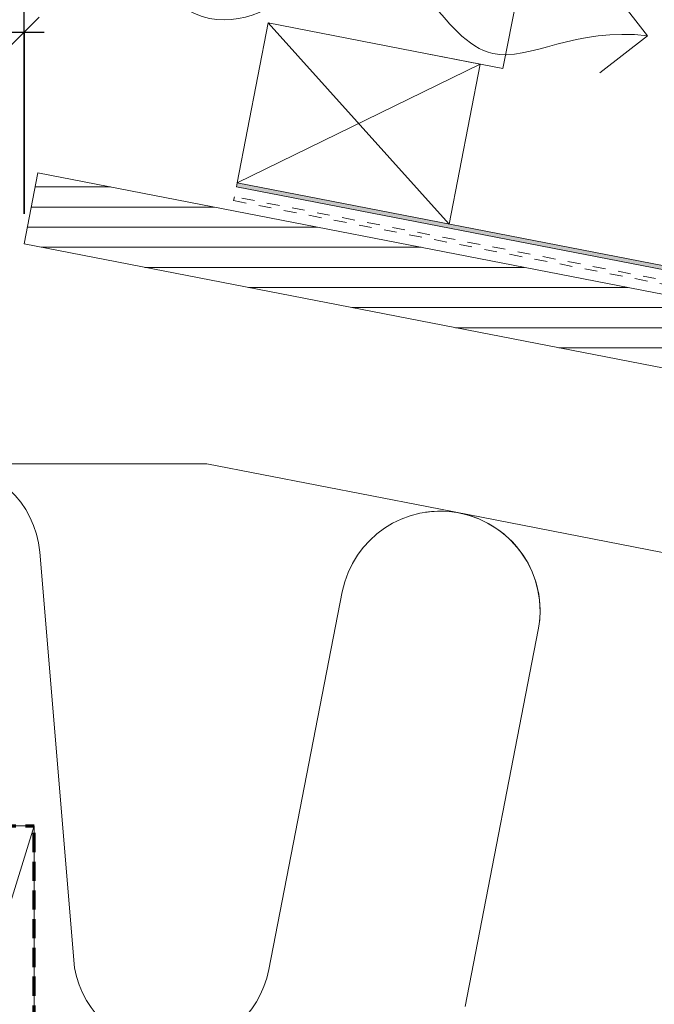
# Model space of a CAD drawing. Units: millimetres. Extents: x 10184 to 12201, y 103 to 894.
# Drawn here: x 11211 to 11369, y 443 to 688 of the extents above; entities that cross this region are included whole.
import ezdxf

# ---------------------------------------------------------------- set-up
doc = ezdxf.new("R2010")
doc.units = ezdxf.units.MM
doc.linetypes.add('Dash', pattern=[6.35, 3.175, -3.175])
doc.linetypes.add('Hidden', pattern=[7.14375, 4.7625, -2.38125])
for name, color, linetype, lineweight in [('A99----', 7, 'Continuous', 18), ('A99---H', 2, 'Dash', 18), ('A99--M-', 1, 'Continuous', 30), ('A99--M--5', 1, 'Continuous', 30)]:
    doc.layers.add(name, color=color, linetype=linetype, lineweight=lineweight)
doc.styles.add('Arial', font='arial.ttf', dxfattribs={"height": 15})
doc.dimstyles.new('Diagonal_3_0', dxfattribs={"dimscale": 304.8, "dimtxt": 15.303891, "dimasz": 0.024606, "dimexe": 0.024606, "dimexo": 0.024606, "dimgap": 0.024606, "dimtad": 1, "dimdec": 0, "dimzin": 0, "dimdsep": 46, "dimtxsty": 'Arial', "dimblk1": 'OBLIQUE', "dimblk2": 'OBLIQUE', "dimsah": 1, "dimcen": 0.09, "dimdle": 0.016404, "dimazin": 0, "dimtfac": 1, "dimtdec": 4, "dimtix": 1, "dimtmove": 0, "dimatfit": 3, "dimfxl": 1, "dimtvp": 1, "dimtfill": 1, "dimtolj": 1, "dimtzin": 0, "dimarcsym": 2})

# ---------------------------------------------------------------- blocks, each defined once
blk = doc.blocks.new('DetailItem_Linebased_Insulation-Soft - 145 mm-75891-25 - Kip med sedum')
at = {"layer": 'A99----'}
for p, q in [((12173.2, 399.25), (11312.48, 566.56)), ((11340.15, 535.9), (11321.95, 442.28))]:
    blk.add_line(p, q, dxfattribs=at)
blk.add_arc((11315.79, 540.63), 24.81, 349, 98.4419, dxfattribs=at)
blk = doc.blocks.new('DetailItem_Linebased_Boards - 18 mm Plywood Board-76230-25 - Kip med sedum')
at = {"layer": 'A99----'}
h = blk.add_hatch(dxfattribs=at)
h.set_pattern_fill('FP_1', color=256, style=0, pattern_type=2)
h.set_pattern_definition([(0, (17270.73, -6543.983), (0, 5), [])])
h.paths.add_polyline_path([(12181.78, 443.42), (12185.22, 461.09), (11215.78, 649.53), (11212.35, 631.86), (12127.34, 454.01)], flags=0)
for p, q in [((11215.78, 649.53), (11212.35, 631.86)), ((12185.22, 461.09), (11215.78, 649.53)), ((11212.35, 631.86), (12181.78, 443.42))]:
    blk.add_line(p, q, dxfattribs=at)
blk = doc.blocks.new('PTM Tagpapmembran_Underpap - PTM DuraFlex Kombi _PF-GF 3500 SBS_-32128-25 - Kip med sedum')
at = {"layer": 'A99---H'}
for p, q in [((11264.62, 643.6), (11264.43, 642.62)), ((11264.43, 642.62), (12185.7, 463.55)), ((12185.89, 464.53), (11264.62, 643.6))]:
    blk.add_line(p, q, dxfattribs=at)
blk = doc.blocks.new('PTM Tagpapmembran_Overpap - PTM BituFlex _PF 5000 SBS_-32129-25 - Kip med sedum')
at = {"layer": 'A99----'}
blk.add_hatch(color=256, dxfattribs=at).paths.add_polyline_path([(12186.36, 466.98), (12186.55, 467.96), (11265.29, 647.04), (11265.1, 646.06), (12125.3, 478.85)], flags=0)
for p, q in [((11265.29, 647.04), (11265.1, 646.06)), ((12186.55, 467.96), (11265.29, 647.04)), ((11265.1, 646.06), (12186.36, 466.98))]:
    blk.add_line(p, q, dxfattribs=at)
blk = doc.blocks.new('DetailItem_WoodEnd - 45x145-31927-25 - Kip med sedum')
at = {"layer": 'A99----'}
for p, q in [((11169.85, 487.19), (11169.85, 342.19)), ((11214.85, 487.19), (11169.85, 487.19)), ((11214.85, 487.19), (11169.85, 342.19)), ((11169.85, 487.19), (11214.85, 342.19)), ((11214.85, 342.19), (11214.85, 487.19)), ((11169.85, 342.19), (11214.85, 342.19))]:
    blk.add_line(p, q, dxfattribs=at)
blk = doc.blocks.new('DetailItem_Linebased_Membranes - Dampproof Membrane-51851-25 - Kip med sedum')
at = {"layer": 'A99----', "linetype": 'Hidden', "lineweight": 70}
blk.add_line((11214.85, 437.82), (11214.85, 487.19), dxfattribs=at)
blk = doc.blocks.new('DetailItem_Linebased_Membranes - Dampproof Membrane-31318-25 - Kip med sedum')
at = {"layer": 'A99----', "linetype": 'Hidden', "lineweight": 70}
blk.add_line((11169.85, 487.19), (11214.85, 487.19), dxfattribs=at)
blk = doc.blocks.new('DetailItem_Rygningsudluftning_11grader - DetailItem_Rygningsudluftning_11grader-73063-25 - Kip med sedum')
at = {"layer": 'A99----'}
for p, q in [((11034.31, 694.68), (11192.35, 725.4)), ((11350.39, 694.68), (11192.35, 725.4)), ((11034.02, 696.15), (11043.3, 697.95)), ((11350.68, 696.15), (11341.39, 697.95)), ((11034.59, 693.2), (11049.32, 696.07)), ((11049.32, 696.07), (11053.32, 675.45)), ((11335.38, 696.07), (11331.37, 675.45)), ((11350.1, 693.2), (11335.38, 696.07)), ((11053.32, 675.45), (11072.96, 679.27)), ((11331.37, 675.45), (11311.74, 679.27))]:
    blk.add_line(p, q, dxfattribs=at)
for centre, start, end in [((11034.31, 694.68), 101, 281), ((11350.39, 694.68), 259, 79)]:
    blk.add_arc(centre, 1.5, start, end, dxfattribs=at)
blk = doc.blocks.new('Ventilationspil - Ventilationspil-86975-25 - Kip med sedum')
at = {"layer": 'A99----'}
for q in [(11358.07, 695.41), (11355.48, 674.36)]:
    blk.add_line((11367.3, 683.59), q, dxfattribs=at)
blk.add_open_spline([(11243.24, 698.83), (11264.11, 672.11), (11301.51, 729.7), (11321.33, 665.08), (11349.45, 685.79), (11367.3, 683.59)], degree=3, knots=[0, 0, 0, 0, 0.2084191, 0.4180723, 0.565658, 0.565658, 0.565658, 0.565658], dxfattribs=at)
blk = doc.blocks.new('DIMBLOCK1-25 - Kip med sedum')
at = {"layer": 'A99--M--5'}
for p, q in [((11172.35, 639.36), (11172.35, 692.01)), ((11212.35, 639.36), (11212.35, 692.01)), ((11172.35, 684.51), (11176.1, 688.26)), ((11212.35, 684.51), (11216.1, 688.26)), ((11167.35, 684.51), (11217.35, 684.51)), ((11172.35, 684.51), (11168.6, 680.76)), ((11172.35, 684.51), (11172.35, 639.36)), ((11212.35, 684.51), (11208.6, 680.76)), ((11212.35, 684.51), (11212.35, 639.36))]:
    blk.add_line(p, q, dxfattribs=at)
at = {"layer": 'A99--M--5', "color": 0, "insert": (11180.81, 711.49), "char_height": 15, "width": 27.6883, "attachment_point": 1, "line_spacing_factor": 0.941778, "style": 'Arial', "bg_fill": 3, "box_fill_scale": 1.25, "bg_fill_color": 256, "bg_fill_true_color": 13158600, "bg_fill_transparency": 0}
blk.add_mtext('40', dxfattribs=at)
blk = doc.blocks.new('_Oblique')
at = {"color": 0, "linetype": 'ByBlock', "lineweight": -2}
blk.add_line((-0.5, -0.5), (0.5, 0.5), dxfattribs=at)

msp = doc.modelspace()

# ---------------------------------------------------------------- linework, layer by layer
at = {"layer": 'A99----'}
for p, q in [((11273.01, 686.8), (11265.29, 647.04)), ((11325.74, 676.55), (11273.01, 686.8)), ((11273.01, 686.8), (11318.02, 636.79)), ((11325.74, 676.55), (11265.29, 647.04)), ((11325.74, 676.55), (11318.02, 636.79)), ((11257.76, 577.19), (11126.94, 577.19)), ((11312.48, 566.56), (11257.76, 577.19)), ((11216.22, 555.24), (11224.89, 451.88)), ((11273.19, 451.5), (11291.43, 545.37))]:
    msp.add_line(p, q, dxfattribs=at)
for centre, radius, start, end in [((11192.35, 553.24), 23.96, 4.794, 175.206), ((11315.79, 540.63), 24.81, 349, 169), ((11249.07, 456.19), 24.56, 190.1036, 349)]:
    msp.add_arc(centre, radius, start, end, dxfattribs=at)

# ---------------------------------------------------------------- block references
for name in ['DetailItem_Rygningsudluftning_11grader - DetailItem_Rygningsudluftning_11grader-73063-25 - Kip med sedum', 'Ventilationspil - Ventilationspil-86975-25 - Kip med sedum', 'DetailItem_Linebased_Boards - 18 mm Plywood Board-76230-25 - Kip med sedum', 'PTM Tagpapmembran_Overpap - PTM BituFlex _PF 5000 SBS_-32129-25 - Kip med sedum', 'PTM Tagpapmembran_Underpap - PTM DuraFlex Kombi _PF-GF 3500 SBS_-32128-25 - Kip med sedum', 'DetailItem_Linebased_Insulation-Soft - 145 mm-75891-25 - Kip med sedum', 'DetailItem_WoodEnd - 45x145-31927-25 - Kip med sedum', 'DetailItem_Linebased_Membranes - Dampproof Membrane-31318-25 - Kip med sedum', 'DetailItem_Linebased_Membranes - Dampproof Membrane-51851-25 - Kip med sedum']:
    msp.add_blockref(name, (0, 0), dxfattribs=at)

# ---------------------------------------------------------------- next in the draw order: dimensions: what is measured, and where the dimension line sits
at = {"layer": 'A99--M-'}
dim = msp.add_linear_dim(base=(11212.35, 684.51), p1=(11172.35, 631.86), p2=(11212.35, 631.86), dimstyle='Diagonal_3_0', override={"dimpost": '<>', "dimfxl": 40}, dxfattribs=at)
dim.commit()
dim.dimension.update_dxf_attribs({"geometry": 'DIMBLOCK1-25 - Kip med sedum', "text_midpoint": (11192.35, 699.67)})

doc.saveas('drawing.dxf')
